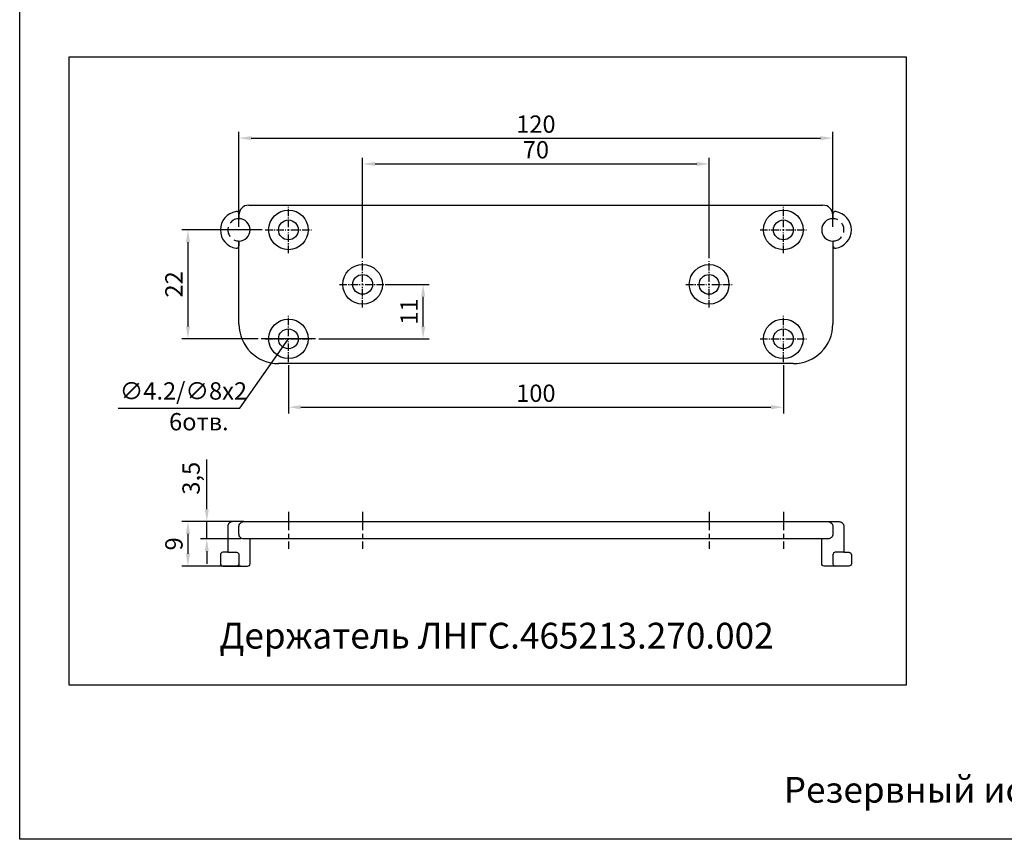
# Model space of a CAD drawing. Units: millimetres. Extents: x 96881 to 100334, y 235898 to 238028.
# Drawn here: x 99775 to 99974, y 236912 to 237077 of the extents above; entities that cross this region are included whole.
import ezdxf

# ---------------------------------------------------------------- set-up
doc = ezdxf.new("R2010")
doc.units = ezdxf.units.MM
for name, pattern in [('CENTER', [2, 1.25, -0.25, 0.25, -0.25]), ('CENTER2', [1.125, 0.75, -0.125, 0.125, -0.125]), ('DASHED', [0.75, 0.5, -0.25])]:
    doc.linetypes.add(name, pattern=pattern)
doc.layers.get('0').update_dxf_attribs({"color": 250})
doc.styles.add('ARIAL', font='arial.ttf')
doc.styles.get("Standard").update_dxf_attribs({"font": 'isocpeui.ttf'})
doc.dimstyles.new('ISO-25', dxfattribs={"dimtxt": 2.5, "dimasz": 2.5, "dimexe": 1.25, "dimexo": 0.625, "dimtad": 1, "dimtxsty": 'Standard', "dimcen": 2.5, "dimadec": 0, "dimazin": 0, "dimtfac": 1, "dimtmove": 0, "dimatfit": 3, "dimfxl": 1, "dimarcsym": 0})

# ---------------------------------------------------------------- blocks, each defined once
blk = doc.blocks.new('*D45')
at = {"color": 0, "lineweight": -2, "transparency": 16777216}
for p, q in [((99848.66, 237023.9), (99857.5, 237023.9)), ((99856.25, 237015.4), (99856.25, 237021.4)), ((99835.16, 237012.9), (99857.5, 237012.9))]:
    blk.add_line(p, q, dxfattribs=at)
at = {"color": 0, "transparency": 16777216}
for points in [[(99855.84, 237021.4), (99856.67, 237021.4), (99856.25, 237023.9)], [(99855.84, 237015.4), (99856.67, 237015.4), (99856.25, 237012.9)]]:
    blk.add_solid(points, dxfattribs=at)
at = {"color": 0, "transparency": 16777216, "insert": (99853.88, 237018.4), "char_height": 3.5, "attachment_point": 5, "rotation": 90}
blk.add_mtext('11', dxfattribs=at)
blk = doc.blocks.new('*U1')
at = {"color": 0, "linetype": 'CENTER2', "ltscale": 2, "transparency": 16777216}
for p, q in [((0, 0.52), (0, 4.68)), ((-4.68, 0), (-0.52, 0)), ((0.52, 0), (4.68, 0)), ((0, -4.68), (0, -0.52))]:
    blk.add_line(p, q, dxfattribs=at)
at = {"color": 0, "linetype": 'Continuous', "ltscale": 2, "transparency": 16777216}
for p, q in [((-0.17, 0), (0.17, 0)), ((0, -0.17), (0, 0.17))]:
    blk.add_line(p, q, dxfattribs=at)
blk = doc.blocks.new('*U2')
at = {"color": 0, "linetype": 'CENTER2', "ltscale": 2, "transparency": 16777216}
for p, q in [((0, 0.52), (0, 4.68)), ((-4.68, 0), (-0.52, 0)), ((0.52, 0), (4.68, 0)), ((0, -4.68), (0, -0.52))]:
    blk.add_line(p, q, dxfattribs=at)
at = {"color": 0, "linetype": 'Continuous', "ltscale": 2, "transparency": 16777216}
for p, q in [((-0.17, 0), (0.17, 0)), ((0, -0.17), (0, 0.17))]:
    blk.add_line(p, q, dxfattribs=at)
blk = doc.blocks.new('*U3')
at = {"color": 0, "linetype": 'CENTER2', "ltscale": 2, "transparency": 16777216}
for p, q in [((0, 0.52), (0, 4.68)), ((-4.68, 0), (-0.52, 0)), ((0.52, 0), (4.68, 0)), ((0, -4.68), (0, -0.52))]:
    blk.add_line(p, q, dxfattribs=at)
at = {"color": 0, "linetype": 'Continuous', "ltscale": 2, "transparency": 16777216}
for p, q in [((-0.17, 0), (0.17, 0)), ((0, -0.17), (0, 0.17))]:
    blk.add_line(p, q, dxfattribs=at)
blk = doc.blocks.new('*U4')
at = {"color": 0, "linetype": 'CENTER2', "ltscale": 2, "transparency": 16777216}
for p, q in [((0, 0.52), (0, 4.68)), ((-4.68, 0), (-0.52, 0)), ((0.52, 0), (4.68, 0)), ((0, -4.68), (0, -0.52))]:
    blk.add_line(p, q, dxfattribs=at)
at = {"color": 0, "linetype": 'Continuous', "ltscale": 2, "transparency": 16777216}
for p, q in [((-0.17, 0), (0.17, 0)), ((0, -0.17), (0, 0.17))]:
    blk.add_line(p, q, dxfattribs=at)
blk = doc.blocks.new('*U5')
at = {"color": 0, "linetype": 'CENTER2', "ltscale": 2, "transparency": 16777216}
for p, q in [((0, 0.52), (0, 4.68)), ((-4.68, 0), (-0.52, 0)), ((0.52, 0), (4.68, 0)), ((0, -4.68), (0, -0.52))]:
    blk.add_line(p, q, dxfattribs=at)
at = {"color": 0, "linetype": 'Continuous', "ltscale": 2, "transparency": 16777216}
for p, q in [((-0.17, 0), (0.17, 0)), ((0, -0.17), (0, 0.17))]:
    blk.add_line(p, q, dxfattribs=at)
blk = doc.blocks.new('*U6')
at = {"color": 0, "linetype": 'CENTER2', "ltscale": 2, "transparency": 16777216}
for p, q in [((0, 0.52), (0, 4.68)), ((-4.68, 0), (-0.52, 0)), ((0.52, 0), (4.68, 0)), ((0, -4.68), (0, -0.52))]:
    blk.add_line(p, q, dxfattribs=at)
at = {"color": 0, "linetype": 'Continuous', "ltscale": 2, "transparency": 16777216}
for p, q in [((-0.17, 0), (0.17, 0)), ((0, -0.17), (0, 0.17))]:
    blk.add_line(p, q, dxfattribs=at)
blk = doc.blocks.new('*D46')
at = {"color": 0, "lineweight": -2, "transparency": 16777216}
for p, q in [((99829.04, 237007.59), (99829.04, 236997.85)), ((99929.04, 237007.59), (99929.04, 236997.85)), ((99831.54, 236999.1), (99926.54, 236999.1))]:
    blk.add_line(p, q, dxfattribs=at)
at = {"color": 0, "transparency": 16777216}
for points in [[(99831.54, 236999.51), (99831.54, 236998.68), (99829.04, 236999.1)], [(99926.54, 236999.51), (99926.54, 236998.68), (99929.04, 236999.1)]]:
    blk.add_solid(points, dxfattribs=at)
at = {"color": 0, "transparency": 16777216, "insert": (99879.04, 237001.47), "char_height": 3.5, "attachment_point": 5}
blk.add_mtext('100', dxfattribs=at)
blk = doc.blocks.new('*D47')
at = {"color": 0, "lineweight": -2, "transparency": 16777216}
for p, q in [((99823.73, 237034.9), (99807.48, 237034.9)), ((99808.73, 237032.4), (99808.73, 237015.4)), ((99822.91, 237012.9), (99807.48, 237012.9))]:
    blk.add_line(p, q, dxfattribs=at)
at = {"color": 0, "transparency": 16777216}
for points in [[(99808.31, 237032.4), (99809.15, 237032.4), (99808.73, 237034.9)], [(99808.31, 237015.4), (99809.15, 237015.4), (99808.73, 237012.9)]]:
    blk.add_solid(points, dxfattribs=at)
at = {"color": 0, "transparency": 16777216, "insert": (99806.36, 237023.9), "char_height": 3.5, "attachment_point": 5, "rotation": 90}
blk.add_mtext('22', dxfattribs=at)
blk = doc.blocks.new('*D44')
at = {"color": 0, "lineweight": -2, "transparency": 16777216}
for p, q in [((99819.04, 237035.53), (99819.04, 237054.68)), ((99939.04, 237035.53), (99939.04, 237054.68)), ((99821.54, 237053.43), (99936.54, 237053.43))]:
    blk.add_line(p, q, dxfattribs=at)
at = {"color": 0, "transparency": 16777216}
for points in [[(99821.54, 237053.84), (99821.54, 237053.01), (99819.04, 237053.43)], [(99936.54, 237053.84), (99936.54, 237053.01), (99939.04, 237053.43)]]:
    blk.add_solid(points, dxfattribs=at)
at = {"color": 0, "transparency": 16777216, "insert": (99879.04, 237055.8), "char_height": 3.5, "attachment_point": 5}
blk.add_mtext('120', dxfattribs=at)
blk = doc.blocks.new('*D48')
at = {"color": 0, "lineweight": -2, "transparency": 16777216}
for p, q in [((99844.04, 237029.21), (99844.04, 237049.48)), ((99846.54, 237048.23), (99911.54, 237048.23)), ((99914.04, 237029.21), (99914.04, 237049.48))]:
    blk.add_line(p, q, dxfattribs=at)
at = {"color": 0, "transparency": 16777216}
for points in [[(99846.54, 237048.64), (99846.54, 237047.81), (99844.04, 237048.23)], [(99911.54, 237048.64), (99911.54, 237047.81), (99914.04, 237048.23)]]:
    blk.add_solid(points, dxfattribs=at)
at = {"color": 0, "transparency": 16777216, "insert": (99879.04, 237050.63), "char_height": 3.5, "attachment_point": 5}
blk.add_mtext('70', dxfattribs=at)
blk = doc.blocks.new('*D49')
at = {"color": 0, "lineweight": -2, "transparency": 16777216}
for p, q in [((99819.41, 236976), (99807.48, 236976)), ((99808.73, 236973.5), (99808.73, 236969.5)), ((99819.41, 236967), (99807.48, 236967))]:
    blk.add_line(p, q, dxfattribs=at)
at = {"color": 0, "transparency": 16777216}
for points in [[(99808.31, 236973.5), (99809.15, 236973.5), (99808.73, 236976)], [(99808.31, 236969.5), (99809.15, 236969.5), (99808.73, 236967)]]:
    blk.add_solid(points, dxfattribs=at)
at = {"color": 0, "transparency": 16777216, "insert": (99806.36, 236971.5), "char_height": 3.5, "attachment_point": 5, "rotation": 90}
blk.add_mtext('9', dxfattribs=at)
blk = doc.blocks.new('*D50')
at = {"color": 0, "lineweight": -2, "transparency": 16777216}
for p, q in [((99812.55, 236978.5), (99812.55, 236988.51)), ((99819.41, 236976), (99811.3, 236976)), ((99812.55, 236972.5), (99812.55, 236976)), ((99819.41, 236972.5), (99811.3, 236972.5)), ((99812.55, 236970), (99812.55, 236967.5))]:
    blk.add_line(p, q, dxfattribs=at)
at = {"color": 0, "transparency": 16777216}
for points in [[(99812.13, 236978.5), (99812.96, 236978.5), (99812.55, 236976)], [(99812.13, 236970), (99812.96, 236970), (99812.55, 236972.5)]]:
    blk.add_solid(points, dxfattribs=at)
at = {"color": 0, "transparency": 16777216, "insert": (99809.82, 236984.75), "char_height": 3.5, "attachment_point": 5, "rotation": 90}
blk.add_mtext('3,5', dxfattribs=at)

msp = doc.modelspace()

# ---------------------------------------------------------------- linework, layer by layer
at = {"color": 18, "true_color": 0x000000}
for p, q in [((99821.04, 237039.902), (99937.04, 237039.902)), ((99819.04, 237038.113), (99819.04, 237037.152)), ((99819.04, 237037.152), (99819.04, 237037.902)), ((99939.04, 237038.113), (99939.04, 237037.152)), ((99939.04, 237037.902), (99939.04, 237037.152)), ((99819.04, 237015.902), (99819.04, 237032.652)), ((99819.04, 237032.652), (99819.04, 237031.691)), ((99939.04, 237032.652), (99939.04, 237015.902)), ((99939.04, 237032.652), (99939.04, 237031.691)), ((99819.212, 236998.918), (99829.04, 237012.902)), ((99834.54, 237012.902), (99823.54, 237012.902)), ((99931.04, 237007.902), (99827.04, 237007.902)), ((99794.664, 236998.918), (99819.212, 236998.918))]:
    msp.add_line(p, q, dxfattribs=at)
for points in [[(100257.18, 236911.848), (99774.742, 236911.848), (99774.742, 237239.156), (100257.18, 237239.156)], [(99953.859, 236942.967), (99784.742, 236942.967), (99784.742, 237069.829), (99953.859, 237069.829)]]:
    msp.add_lwpolyline(points, close=True, dxfattribs=at)
at = {"color": 18, "linetype": 'CENTER', "ltscale": 3, "true_color": 0x000000}
for points in [[(99829.04, 236977.996), (99829.04, 236970.496)], [(99844.04, 236977.996), (99844.04, 236970.496)], [(99914.04, 236977.996), (99914.04, 236970.496)], [(99929.04, 236977.996), (99929.04, 236970.496)]]:
    msp.add_lwpolyline(points, dxfattribs=at)
at = {"color": 18, "true_color": 0x000000}
for points in [[(99820.04, 236975.996), (99817.79, 236975.996, 0.4142136), (99816.79, 236974.996), (99816.79, 236969.796), (99815.79, 236969.796, 0.4142136), (99815.29, 236969.296), (99815.29, 236967.496, 0.4142136), (99815.79, 236966.996), (99820.79, 236966.996, 0.4142136), (99821.29, 236967.496), (99821.29, 236972.496)], [(99938.04, 236975.996), (99940.29, 236975.996, -0.4142136), (99941.29, 236974.996), (99941.29, 236969.796), (99942.29, 236969.796, -0.4142136), (99942.79, 236969.296), (99942.79, 236967.496, -0.4142136), (99942.29, 236966.996), (99937.29, 236966.996, -0.4142136), (99936.79, 236967.496), (99936.79, 236972.496)], [(99816.79, 236969.796), (99818.54, 236969.796, -0.4142136), (99819.04, 236969.296), (99819.04, 236967.496, -0.4142136), (99818.54, 236966.996), (99818.54, 236966.996)], [(99941.29, 236969.796), (99939.54, 236969.796, 0.4142136), (99939.04, 236969.296), (99939.04, 236967.496, 0.4142136), (99939.54, 236966.996), (99939.54, 236966.996)]]:
    msp.add_lwpolyline(points, format="xyb", dxfattribs=at)
msp.add_lwpolyline([(99820.04, 236975.996), (99938.04, 236975.996, -0.4142136), (99939.04, 236974.996), (99939.04, 236973.496, -0.4142136), (99938.04, 236972.496), (99820.04, 236972.496, -0.4142136), (99819.04, 236973.496), (99819.04, 236974.996, -0.4142136)], format="xyb", close=True, dxfattribs=at)
for centre, radius in [((99829.04, 237034.902), 4), ((99929.04, 237034.902), 4), ((99829.04, 237034.902), 2), ((99929.04, 237034.902), 2), ((99844.04, 237023.902), 4), ((99914.04, 237023.902), 4), ((99844.04, 237023.902), 2), ((99914.04, 237023.902), 2), ((99829.04, 237012.902), 4), ((99929.04, 237012.902), 4), ((99829.04, 237012.902), 2), ((99929.04, 237012.902), 2)]:
    msp.add_circle(centre, radius, dxfattribs=at)
for centre, radius, start, end in [((99821.04, 237037.902), 2, 90, 180), ((99937.04, 237037.902), 2, 0, 90), ((99819.04, 237034.902), 3.75, 98.84988, 261.15012), ((99818.54, 237038.113), 0.5, 0, 98.84988), ((99939.54, 237038.113), 0.5, 81.15012, 180), ((99939.04, 237034.902), 3.75, 278.84988, 81.15012), ((99819.04, 237034.902), 2.25, 270, 90), ((99939.04, 237034.902), 2.25, 90, 270), ((99818.54, 237031.691), 0.5, 261.15012, 0), ((99939.54, 237031.691), 0.5, 180, 278.84988), ((99827.04, 237015.902), 8, 180, 270), ((99931.04, 237015.902), 8, 270, 0)]:
    msp.add_arc(centre, radius, start, end, dxfattribs=at)
at = {"color": 18, "linetype": 'DASHED', "ltscale": 4, "true_color": 0x000000}
for centre, start, end in [((99819.04, 237034.902), 90, 270), ((99939.04, 237034.902), 270, 90)]:
    msp.add_arc(centre, 2.25, start, end, dxfattribs=at)

# ---------------------------------------------------------------- block references
at = {"color": 18, "linetype": 'CENTER2', "ltscale": 2, "true_color": 0x000000}
for name, p in [('*U5', (99829.04, 237034.902)), ('*U3', (99929.04, 237034.902)), ('*U1', (99844.04, 237023.902)), ('*U2', (99914.04, 237023.902)), ('*U6', (99829.04, 237012.902)), ('*U4', (99929.04, 237012.902))]:
    msp.add_blockref(name, p, dxfattribs=at)

# ---------------------------------------------------------------- texts
at = {"color": 18, "true_color": 0x000000}
for s, p in [('∅4.2/∅8х2', (99794.95, 237000.632)), ('6отв.', (99804.926, 236994.418))]:
    msp.add_text(s, height=3.5, dxfattribs=at).set_placement(p)
at = {"color": 18, "true_color": 0x000000, "char_height": 5, "attachment_point": 5, "style": 'ARIAL'}
for s, insert, width in [('{\\fArial|b0|i0|c204|p34;\\H1.0417x;\\C256;Держатель ЛНГС.465213.270.002}', (99871.08, 236952.967), 195.02049), ('{\\fArial|b0|i0|c204|p34;\\H1.0417x;\\C256;Резервный источник питания 24 ЛНГС.263050.210}', (100015.961, 236921.848), 482.43742)]:
    msp.add_mtext(s, dxfattribs=dict(at, insert=insert, width=width))

# ---------------------------------------------------------------- dimensions: what is measured, and where the dimension line sits
at = {"color": 18, "true_color": 0x000000}
dim = msp.add_linear_dim(base=(99939.04, 237053.428), p1=(99819.04, 237034.902), p2=(99939.04, 237034.902), dimstyle='ISO-25', override={"dimtxt": 3.5}, dxfattribs=at)
dim.commit()
dim.dimension.update_dxf_attribs({"geometry": '*D44', "text_midpoint": (99879.04, 237055.803)})
for base, p1, p2, angle, picture, middle in [((99914.04, 237048.228), (99844.04, 237028.587), (99914.04, 237028.587), 180, '*D48', (99879.04, 237050.625)), ((99808.731, 237012.902), (99824.355, 237034.902), (99823.54, 237012.902), 270, '*D47', (99806.356, 237023.902)), ((99856.253, 237023.902), (99834.54, 237012.902), (99848.04, 237023.902), 90, '*D45', (99853.878, 237018.402)), ((99812.546, 236975.996), (99820.04, 236972.496), (99820.04, 236975.996), 270, '*D50', (99809.821, 236984.754)), ((99808.731, 236966.996), (99820.04, 236975.996), (99820.04, 236966.996), 90, '*D49', (99806.356, 236971.496))]:
    dim = msp.add_linear_dim(base=base, p1=p1, p2=p2, angle=angle, dimstyle='ISO-25', override={"dimtxt": 3.5}, dxfattribs=at)
    dim.commit()
    dim.dimension.update_dxf_attribs({"geometry": picture, "text_midpoint": middle})
dim = msp.add_aligned_dim(p1=(99829.04, 237008.218), p2=(99929.04, 237008.218), distance=-9.12, dimstyle='ISO-25', override={"dimtxt": 3.5}, dxfattribs=at)
dim.commit()
dim.dimension.update_dxf_attribs({"geometry": '*D46', "text_midpoint": (99879.04, 237001.472)})

doc.saveas('drawing.dxf')
